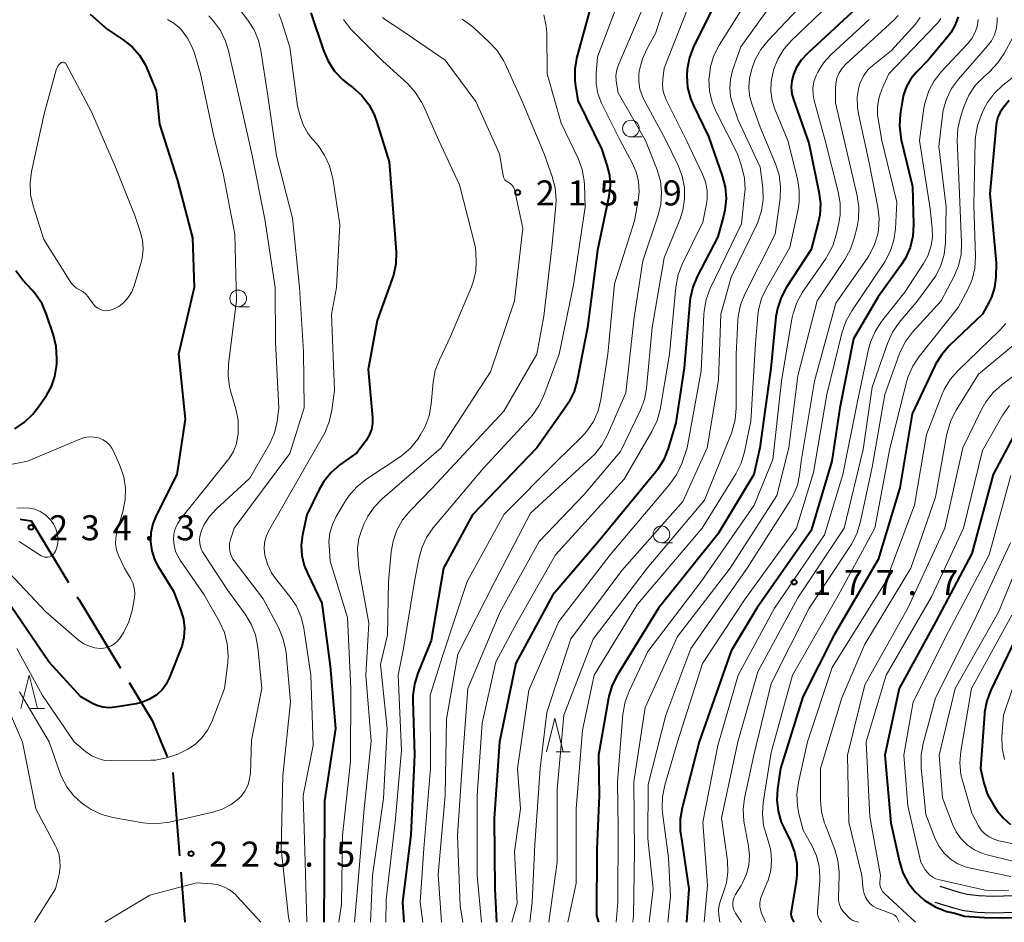
# Model space of a CAD drawing. Units: metres. Extents: x -76000 to -74000, y 28500 to 30000.
# Drawn here: x -74717 to -74570, y 28500 to 28635 of the extents above; entities that cross this region are included whole.
import ezdxf

# ---------------------------------------------------------------- set-up
doc = ezdxf.new("R2010")
doc.units = ezdxf.units.M
for name, color, linetype, lineweight in [('110600_大字・町・丁目界', 7, 'Continuous', 40), ('210100_道路縁(街区線)', 7, 'Continuous', 30), ('633100_広葉樹林', 7, 'Continuous', 13), ('633200_針葉樹林', 7, 'Continuous', 13), ('710100_等高線(計曲線)', 7, 'Continuous', 40), ('710200_等高線(主曲線)', 7, 'Continuous', 13), ('731200_図化機測定による標高点', 7, 'Continuous', 40)]:
    doc.layers.add(name, color=color, linetype=linetype, lineweight=lineweight)
doc.styles.add('Style-WORKING', font='MS Gothic.ttf')

msp = doc.modelspace()

# ---------------------------------------------------------------- linework, layer by layer
at = {"layer": '110600_大字・町・丁目界', "linetype": 'Continuous', "lineweight": 40}
for p, q in [((-74694.55, 28522.43), (-74693.54, 28509.97)), ((-74693.34, 28507.48), (-74692.74, 28500))]:
    msp.add_line(p, q, dxfattribs=at)
at = {"layer": '110600_大字・町・丁目界', "linetype": 'Continuous', "lineweight": 40, "flags": 128}
for points in [[(-74717.38, 28560.32), (-74715.72, 28560.1), (-74710.12, 28550.83)], [(-74708.82, 28548.69), (-74708.55, 28548.24), (-74702.35, 28538.01)], [(-74701.05, 28535.87), (-74697.6, 28530.18), (-74695.38, 28524.77)]]:
    msp.add_lwpolyline(points, dxfattribs=at)
at = {"layer": '210100_道路縁(街区線)', "linetype": 'Continuous', "lineweight": 30, "flags": 128}
for points in [[(-74579.75, 28505.41), (-74577.06, 28504.58), (-74575.7, 28504.22), (-74573.98, 28503.99), (-74571.85, 28503.92), (-74568.66, 28504.02)], [(-74580.49, 28503.03), (-74577.74, 28502.17), (-74576.18, 28501.77), (-74574.19, 28501.5), (-74571.85, 28501.42), (-74568.52, 28501.52), (-74564.1, 28501.87), (-74555.08, 28503.11), (-74552.12, 28503.34), (-74550.65, 28503.31), (-74548.92, 28503.19), (-74546.32, 28502.87), (-74544.87, 28502.61), (-74544.06, 28502.39), (-74542.15, 28501.75), (-74540.46, 28501.03), (-74538.83, 28500)]]:
    msp.add_lwpolyline(points, dxfattribs=at)
at = {"layer": '633100_広葉樹林', "linetype": 'Continuous', "lineweight": 13}
for p, q in [((-74625.98, 28617.54), (-74624.31, 28617.54)), ((-74684.74, 28592.12), (-74683.07, 28592.12)), ((-74621.43, 28556.81), (-74619.76, 28556.81))]:
    msp.add_line(p, q, dxfattribs=at)
for centre in [(-74625.98, 28618.79), (-74684.74, 28593.37), (-74621.43, 28558.06)]:
    msp.add_circle(centre, 1.25, dxfattribs=at)
at = {"layer": '633200_針葉樹林', "linetype": 'Continuous', "lineweight": 13}
for p, q in [((-74715.82, 28532.01), (-74713.74, 28532.01)), ((-74637.17, 28525.53), (-74635.09, 28525.53))]:
    msp.add_line(p, q, dxfattribs=at)
at = {"layer": '633200_針葉樹林', "linetype": 'Continuous', "lineweight": 13, "flags": 128}
for points in [[(-74717.28, 28532.01), (-74716.03, 28537.01), (-74714.78, 28532.01)], [(-74638.63, 28525.53), (-74637.38, 28530.53), (-74636.13, 28525.53)]]:
    msp.add_lwpolyline(points, dxfattribs=at)
at = {"layer": '710100_等高線(計曲線)', "linetype": 'Continuous', "lineweight": 40, "flags": 128}
for points, elevation in [([(-74673.89, 28636.11), (-74671.99, 28630.45)], 220), ([(-74613.49, 28637.37), (-74616.61, 28631.04), (-74617.24, 28629.41), (-74617.57, 28627.7), (-74617.63, 28626.73), (-74617.63, 28626.67), (-74617.5, 28624.95), (-74617.07, 28623.29), (-74616.64, 28622.25), (-74614.39, 28617.61), (-74612.31, 28611.72), (-74611.88, 28610.03), (-74611.75, 28608.3), (-74611.92, 28606.56), (-74612.12, 28605.69), (-74613, 28602.57), (-74616.07, 28596.67), (-74616.74, 28595.06), (-74617.12, 28593.36), (-74617.17, 28592.91), (-74618.02, 28583), (-74619.26, 28574.74), (-74620.42, 28570.89), (-74621.07, 28569.27), (-74621.98, 28567.79), (-74622.28, 28567.42), (-74630.85, 28557), (-74637.65, 28549), (-74643.21, 28538.79), (-74645.65, 28527), (-74646.47, 28515.53), (-74646.34, 28505), (-74646.09, 28500)], 200), ([(-74632, 28637.09), (-74634.08, 28629.45), (-74634.39, 28627.73)], 210), ([(-74592.88, 28636.22), (-74599.54, 28630.08), (-74600.49, 28629.04), (-74601.24, 28627.86)], 190), ([(-74706.87, 28635.92), (-74704.34, 28633.66), (-74701.94, 28632.06), (-74700.63, 28631.02), (-74699.53, 28629.78), (-74698.66, 28628.35), (-74698.41, 28627.81), (-74697, 28624.44), (-74696.54, 28619.46), (-74693.82, 28611), (-74691.56, 28602.44), (-74691.31, 28595), (-74693.67, 28585), (-74692.69, 28575.31), (-74693.91, 28567), (-74697.02, 28560.89), (-74697.53, 28559.63), (-74697.81, 28558.29), (-74697.86, 28556.93), (-74697.67, 28555.58), (-74697.25, 28554.29), (-74696.73, 28553.27), (-74694.45, 28549.55), (-74693.33, 28546.67), (-74692.94, 28545.36), (-74692.79, 28544), (-74692.88, 28542.63), (-74693.2, 28541.3), (-74693.34, 28540.93), (-74695.07, 28536.55), (-74695.53, 28535.63), (-74696.14, 28534.81), (-74696.89, 28534.1), (-74697.02, 28534), (-74698.03, 28533.37), (-74699.14, 28532.92), (-74699.99, 28532.72), (-74703.15, 28532.19), (-74704.07, 28532.12), (-74705, 28532.21), (-74705.9, 28532.46), (-74706.64, 28532.8), (-74708.28, 28533.72), (-74713.06, 28539), (-74718.73, 28547.27)], 230), ([(-74577.04, 28635.5), (-74577.45, 28634.31), (-74578.07, 28633.21), (-74578.47, 28632.68)], 180), ([(-74578.47, 28632.68), (-74581.52, 28629), (-74583.26, 28627.24), (-74584.11, 28626.23), (-74584.76, 28625.08), (-74585.21, 28623.83), (-74585.37, 28623.04), (-74585.69, 28620.92), (-74585.8, 28619.18), (-74585.61, 28617.45), (-74585.53, 28617.11), (-74583.87, 28610.13), (-74583.71, 28604.42), (-74583.81, 28602.68), (-74584.21, 28600.99), (-74584.9, 28599.39), (-74585.63, 28598.24), (-74589, 28593.62), (-74592.7, 28587.3), (-74594.75, 28577), (-74595.91, 28569), (-74599, 28558.66), (-74607.16, 28547), (-74611, 28540.62), (-74615.78, 28527), (-74618.32, 28517.14), (-74618.61, 28515.42), (-74618.6, 28513.67), (-74618.53, 28513.16), (-74617.31, 28505), (-74617.67, 28500)], 180), ([(-74671.99, 28630.45), (-74671.29, 28628.85), (-74670.32, 28627.4), (-74669.12, 28626.14), (-74668.52, 28625.65), (-74667.59, 28624.95), (-74666.29, 28623.78), (-74665.22, 28622.41), (-74664.4, 28620.87), (-74664.04, 28619.91), (-74662.17, 28613.83), (-74661.29, 28603), (-74661.12, 28600.29), (-74661.17, 28598.55), (-74661.52, 28596.84), (-74661.69, 28596.31), (-74663.94, 28590.06), (-74665.28, 28582.72), (-74664.66, 28575.57), (-74664.66, 28574.66), (-74664.82, 28573.75), (-74665.13, 28572.89), (-74665.59, 28572.1), (-74665.74, 28571.89), (-74667, 28570.27), (-74669.52, 28568.45), (-74670.84, 28567.3), (-74671.94, 28565.95), (-74672.62, 28564.79), (-74674.5, 28561), (-74675.12, 28558), (-74675.31, 28556.45), (-74675.22, 28554.9), (-74674.86, 28553.38), (-74674.4, 28552.25), (-74672.22, 28547.78), (-74671, 28538.32), (-74670.18, 28529), (-74671.84, 28518.16), (-74671.88, 28507), (-74671.94, 28500)], 220), ([(-74634.39, 28627.73), (-74634.39, 28625.99), (-74634.3, 28625.2), (-74633.93, 28623), (-74630.36, 28615.64), (-74629.58, 28613.32), (-74629.21, 28611.8), (-74629.11, 28610.25), (-74629.3, 28608.61), (-74631, 28600.6), (-74632.48, 28589), (-74634.02, 28581.1), (-74634.5, 28579.42), (-74635.26, 28577.86), (-74635.66, 28577.25), (-74640.06, 28571), (-74649.67, 28561), (-74654.04, 28553), (-74655.85, 28542.15), (-74657.85, 28537.31), (-74658.37, 28535.65), (-74658.6, 28533.92), (-74658.6, 28533.2), (-74658.36, 28525), (-74658.92, 28513.08), (-74660.14, 28503), (-74659.97, 28500)], 210), ([(-74601.24, 28627.86), (-74601.67, 28626.87), (-74601.91, 28625.92), (-74601.99, 28624.95), (-74601.9, 28623.98), (-74601.67, 28623.13), (-74599.39, 28616.61), (-74597.85, 28609.3), (-74597.64, 28607.57), (-74597.73, 28605.83), (-74597.96, 28604.72), (-74599, 28600.71), (-74602.71, 28595.03), (-74603.53, 28593.49), (-74604.07, 28591.84), (-74604.28, 28590.59), (-74605.07, 28582.93), (-74606.68, 28571), (-74607.61, 28567), (-74613, 28558.07), (-74621.87, 28547), (-74627.99, 28537.05), (-74628.77, 28535.49), (-74629.27, 28533.82), (-74629.33, 28533.53), (-74630.82, 28525), (-74630.72, 28519), (-74631.07, 28510.93), (-74631.15, 28501), (-74630.86, 28500)], 190), ([(-74569.39, 28623), (-74570.3, 28621.89), (-74570.76, 28621.22), (-74571.1, 28620.48), (-74571.31, 28619.69), (-74571.35, 28619.36), (-74572.31, 28609), (-74571.32, 28598.68), (-74571.4, 28596.51), (-74571.59, 28595.01), (-74572.04, 28593.57), (-74572.42, 28592.76), (-74573.37, 28591), (-74578.34, 28586.3), (-74579.49, 28584.99), (-74580.41, 28583.51), (-74580.51, 28583.29), (-74583.9, 28576.1), (-74585.74, 28565), (-74589, 28554.28), (-74595.6, 28543), (-74600.26, 28533.74), (-74603.6, 28523), (-74604.05, 28520), (-74604.16, 28518.3), (-74603.97, 28516.61), (-74603.49, 28514.98), (-74603.18, 28514.27), (-74602.13, 28512.12), (-74601.51, 28510.5), (-74601.18, 28508.78), (-74601.15, 28507.04), (-74601.26, 28506.12), (-74602.02, 28501.55), (-74602.04, 28501.24), (-74602.01, 28500.93), (-74601.93, 28500.64), (-74601.87, 28500.5), (-74601.63, 28500)], 170), ([(-74718.16, 28573.85), (-74716.71, 28574.83), (-74715.45, 28576.04), (-74714.75, 28576.95), (-74713.44, 28578.86), (-74712.68, 28580.2), (-74712.17, 28581.66), (-74711.92, 28583.18), (-74711.9, 28583.59), (-74711.87, 28584.41), (-74711.97, 28586.15), (-74712.38, 28587.86), (-74713.41, 28590.95), (-74714.1, 28592.55), (-74715.06, 28594), (-74715.56, 28594.59), (-74716.97, 28596.1), (-74718.03, 28597.48)], 230), ([(-74568.34, 28573.49), (-74571.77, 28567), (-74575, 28555.18), (-74580.34, 28545), (-74585.84, 28535), (-74588, 28525), (-74587.12, 28514.88), (-74585.81, 28509.04), (-74585.3, 28507.42), (-74584.51, 28505.91), (-74583.47, 28504.56), (-74582.21, 28503.41), (-74581.97, 28503.23), (-74581.84, 28503.14), (-74580.34, 28502.25), (-74578.7, 28501.64), (-74577.54, 28501.35), (-74576.09, 28500.93), (-74573.06, 28500.71), (-74566.88, 28500.69)], 160), ([(-74567.18, 28545), (-74572.13, 28534.76), (-74572.75, 28533.13), (-74573.07, 28531.42), (-74573.1, 28531.14), (-74573.69, 28523), (-74573.17, 28520.8), (-74572.62, 28519.14), (-74571.7, 28517.48), (-74571.17, 28516.7), (-74570.26, 28515.59), (-74569.17, 28514.66)], 150)]:
    msp.add_lwpolyline(points, dxfattribs=dict(at, elevation=elevation))
at = {"layer": '710200_等高線(主曲線)', "linetype": 'Continuous', "lineweight": 13, "flags": 128}
for points, elevation in [([(-74602.6, 28640.72), (-74609.54, 28631), (-74610.78, 28627.47), (-74611.1, 28626.19), (-74611.2, 28624.88), (-74611.07, 28623.57), (-74610.79, 28622.53), (-74609.94, 28620.06), (-74606.63, 28613), (-74606.26, 28609.92), (-74606.2, 28608.18), (-74606.45, 28606.46), (-74606.99, 28604.8), (-74607.19, 28604.35), (-74611, 28596.53), (-74612.51, 28591), (-74612.89, 28581.11)], 196), ([(-74627.72, 28638.11), (-74631, 28629.51), (-74631.21, 28627.05), (-74631.2, 28625.52), (-74630.93, 28624.01), (-74630.4, 28622.57), (-74630.31, 28622.37), (-74627.61, 28617), (-74625.79, 28613.68), (-74625.2, 28612.32), (-74624.85, 28610.88), (-74624.75, 28609.39), (-74624.9, 28608), (-74625.47, 28605), (-74628.46, 28595.54), (-74629.44, 28585), (-74630.49, 28578.22), (-74630.9, 28576.53), (-74631.61, 28574.93), (-74632.58, 28573.48), (-74633.39, 28572.59), (-74637.07, 28569), (-74644.94, 28561.06), (-74650.5, 28551), (-74654.17, 28539.83), (-74656.02, 28533.98), (-74655.97, 28523), (-74656.97, 28511.03), (-74657.52, 28503), (-74657.13, 28500)], 208), ([(-74620.43, 28638.85), (-74622.29, 28633), (-74623.56, 28630.77), (-74624.27, 28629.24), (-74624.7, 28627.6), (-74624.79, 28626.97), (-74624.81, 28625.82), (-74624.63, 28624.68), (-74624.25, 28623.59), (-74624.04, 28623.15), (-74620.83, 28617.17), (-74618.91, 28613.25), (-74618.3, 28611.66), (-74617.98, 28609.98), (-74617.95, 28608.28), (-74618.21, 28606.59), (-74618.64, 28605.28), (-74621, 28599.46), (-74622.8, 28589), (-74623.66, 28579.96), (-74623.97, 28578.25), (-74624.61, 28576.55), (-74627.56, 28570.44), (-74633, 28564.01), (-74639.72, 28557), (-74645.54, 28546.46), (-74650.37, 28535), (-74651.13, 28524.87), (-74651.92, 28513)], 204), ([(-74608.19, 28638.6), (-74612.78, 28631.28), (-74613.58, 28629.72), (-74614.09, 28628.06), (-74614.3, 28626.32), (-74614.31, 28626.18), (-74614.22, 28624.44), (-74613.83, 28622.74), (-74613.23, 28621.3), (-74610.03, 28615), (-74609.38, 28613), (-74609, 28611.34), (-74608.91, 28609.65), (-74608.97, 28608.91), (-74609.46, 28604.54), (-74614.11, 28594.83), (-74614.72, 28593.2), (-74615.04, 28591.48), (-74615.08, 28590.97), (-74615.47, 28582.53), (-74617.55, 28571), (-74618.39, 28568.64), (-74619.12, 28567.06), (-74620.16, 28565.56), (-74629.07, 28555), (-74636.75, 28545), (-74641.25, 28534.75), (-74642.98, 28523), (-74642.53, 28517), (-74643.42, 28510.58), (-74643, 28502.87), (-74643.78, 28500)], 198), ([(-74684.75, 28636.92), (-74683.31, 28635.03), (-74682.37, 28633.56), (-74681.71, 28631.95), (-74681.37, 28630.47), (-74680.33, 28623.67), (-74679, 28614.7), (-74676.63, 28605.37), (-74675.56, 28595), (-74675, 28585.44), (-74674.87, 28577), (-74677, 28570.18), (-74685.33, 28559), (-74685.9, 28557.27), (-74686.03, 28556.68), (-74686.06, 28556.08), (-74685.99, 28555.48), (-74685.81, 28554.91), (-74685.54, 28554.37), (-74685.35, 28554.1), (-74681, 28548.42), (-74678.68, 28544), (-74678, 28542.39), (-74677.62, 28540.69), (-74677.57, 28540.27), (-74676.9, 28533), (-74678.08, 28521.92), (-74678.33, 28511), (-74677.22, 28500.78), (-74677.07, 28500)], 224), ([(-74624.38, 28636.38), (-74627.85, 28628.34), (-74628.11, 28627.56), (-74628.23, 28626.75), (-74628.21, 28625.93), (-74628.15, 28625.57), (-74627.87, 28624.13), (-74623.78, 28617), (-74622.07, 28612.63), (-74621.58, 28610.96), (-74621.39, 28609.23), (-74621.5, 28607.49), (-74621.9, 28605.81), (-74624.18, 28599), (-74625.51, 28590.49), (-74626.76, 28579.24), (-74629.49, 28572.95), (-74630.32, 28571.42), (-74631.41, 28570.06), (-74631.91, 28569.56), (-74641, 28561.24), (-74646.37, 28551), (-74651.89, 28540.11), (-74653.59, 28530.41), (-74653.79, 28519), (-74654.85, 28507.15), (-74654.33, 28500)], 206), ([(-74617.47, 28636.82), (-74621, 28627.81), (-74621.22, 28626.18), (-74621.27, 28625.26), (-74621.15, 28624.35), (-74620.88, 28623.47), (-74620.71, 28623.08), (-74617.65, 28617), (-74615.31, 28612.08), (-74614.84, 28610.83), (-74614.6, 28609.51), (-74614.59, 28608.17), (-74614.71, 28607.29), (-74615.21, 28604.79), (-74618.28, 28598.57), (-74618.91, 28596.94), (-74619.26, 28595.06), (-74620.19, 28585), (-74621.63, 28576.76), (-74622.08, 28575.08), (-74622.84, 28573.46), (-74627, 28566.3), (-74637.25, 28555), (-74643, 28544.92), (-74646.22, 28539), (-74648.22, 28529.78), (-74648.97, 28519), (-74649, 28507), (-74648.32, 28500)], 202), ([(-74596.37, 28637.3), (-74601.95, 28631.96), (-74603.1, 28630.65), (-74604.01, 28629.16), (-74604.63, 28627.6), (-74604.72, 28627.28), (-74605.02, 28625.84), (-74605.06, 28624.38), (-74604.85, 28622.93), (-74604.44, 28621.67), (-74602.52, 28617), (-74601.07, 28611.26), (-74600.79, 28609.53), (-74600.82, 28607.79), (-74600.98, 28606.73), (-74602.2, 28601), (-74605.71, 28594.92), (-74606.44, 28593.34), (-74606.89, 28591.65), (-74607, 28590.8), (-74607.37, 28586.63), (-74608.05, 28575), (-74609, 28570.39), (-74609.49, 28568.72), (-74610.3, 28567.13), (-74615.35, 28559), (-74625, 28547.61), (-74631.48, 28537), (-74633.25, 28528.75), (-74634.17, 28517), (-74634.16, 28505.84), (-74635.42, 28500)], 192), ([(-74600.94, 28636.68), (-74605.44, 28631.99), (-74606.54, 28630.64), (-74607.38, 28629.11), (-74607.71, 28628.25), (-74607.9, 28627.69), (-74608.24, 28626.31), (-74608.33, 28624.89), (-74608.17, 28623.48), (-74607.85, 28622.33), (-74606.65, 28619), (-74604.35, 28613.5), (-74603.82, 28611.84), (-74603.59, 28610.11), (-74603.67, 28608.31), (-74604.38, 28603), (-74608.92, 28594.01)], 194), ([(-74695.31, 28635.1), (-74694.39, 28634.58), (-74693.57, 28633.9), (-74693.33, 28633.65), (-74693.24, 28633.54), (-74692.31, 28632.32), (-74691.62, 28630.96), (-74691.35, 28630.2), (-74690.38, 28627), (-74688.39, 28617.61), (-74687, 28612.08), (-74685.25, 28603), (-74685, 28593), (-74686.2, 28583.59), (-74686.26, 28581.85), (-74686.03, 28580.13), (-74685.88, 28579.56), (-74685.1, 28576.86), (-74684.77, 28575.15), (-74684.73, 28573.41), (-74684.76, 28573.07), (-74684.78, 28572.88), (-74685.02, 28571.64), (-74685.47, 28570.47), (-74686.11, 28569.39), (-74686.34, 28569.09), (-74693.37, 28560.33), (-74693.83, 28559.64), (-74694.17, 28558.88), (-74694.37, 28558.07), (-74694.42, 28557.3), (-74694.33, 28556.34), (-74694.07, 28555.41), (-74693.65, 28554.54), (-74693.43, 28554.2)], 228), ([(-74689.12, 28635.66), (-74688.43, 28634.86), (-74687.41, 28633.45), (-74686.65, 28631.88), (-74686.27, 28630.61), (-74684.58, 28623.42), (-74682.69, 28615), (-74680.76, 28605.24), (-74679.23, 28595), (-74679.17, 28586.83), (-74678.65, 28577), (-74678.93, 28574.96), (-74679.32, 28573.26), (-74679.99, 28571.65), (-74680.19, 28571.29), (-74683, 28566.45), (-74688.05, 28561.83), (-74689.08, 28560.7), (-74689.9, 28559.42), (-74690.26, 28558.64), (-74690.45, 28558), (-74690.53, 28557.35), (-74690.49, 28556.68), (-74690.34, 28556.04), (-74690.08, 28555.43), (-74689.91, 28555.13), (-74686.32, 28549.68), (-74683.71, 28546.12), (-74682.8, 28544.63)], 226), ([(-74678.65, 28635.94), (-74678.2, 28634.76), (-74677.02, 28630.98), (-74675.86, 28622.14), (-74675.43, 28620.49), (-74674.98, 28619.25), (-74674.33, 28618.1), (-74673.91, 28617.55), (-74672.8, 28616.23), (-74671.81, 28614.8), (-74671.07, 28613.22), (-74670.62, 28611.53), (-74670.58, 28611.29), (-74669.56, 28604.44), (-74670.06, 28595), (-74670.79, 28591), (-74670.35, 28579.65), (-74670.74, 28576.59), (-74671.12, 28574.88), (-74671.78, 28573.27), (-74671.99, 28572.89), (-74677.67, 28563), (-74680.19, 28558.55), (-74680.57, 28557.71), (-74680.8, 28556.82), (-74680.87, 28555.9), (-74680.77, 28554.92), (-74680.38, 28553.58), (-74679.77, 28552.32), (-74679.17, 28551.47), (-74677, 28548.74), (-74676.04, 28547.29), (-74675.34, 28545.69), (-74674.94, 28544.02), (-74673.87, 28537), (-74673.55, 28526.45), (-74675.02, 28518.98), (-74674.75, 28509), (-74674.47, 28500)], 222), ([(-74668.98, 28635.09), (-74667.93, 28633.69), (-74667.55, 28633.29), (-74663.12, 28628.88), (-74659.43, 28625.51), (-74658.25, 28624.23), (-74657.31, 28622.76), (-74657.04, 28622.2), (-74654.72, 28617), (-74651.62, 28610.38), (-74649.26, 28601), (-74649.15, 28598.98), (-74649.2, 28597.46), (-74649.52, 28595.98), (-74649.84, 28595.09), (-74653, 28587.68), (-74654.65, 28584.2), (-74655.26, 28582.56), (-74655.57, 28580.81), (-74655.87, 28577.54), (-74656.18, 28575.82), (-74656.78, 28574.19), (-74657.51, 28572.88), (-74657.89, 28572.32), (-74658.98, 28570.96), (-74660.29, 28569.82), (-74660.67, 28569.55), (-74665.64, 28566.25), (-74667, 28565.16), (-74668.15, 28563.86), (-74668.68, 28563.06), (-74670.08, 28560.72), (-74670.66, 28559.54), (-74671.02, 28558.27), (-74671.16, 28556.96)], 218), ([(-74663.17, 28635.4), (-74662.71, 28635.08), (-74660.43, 28633.57), (-74653.79, 28629), (-74649.18, 28622.82), (-74645.63, 28615), (-74645.12, 28611.75), (-74645.06, 28611.52), (-74644.96, 28611.3), (-74644.83, 28611.1), (-74644.66, 28610.93), (-74644.47, 28610.79), (-74644.3, 28610.7), (-74644.07, 28610.58), (-74643.87, 28610.42), (-74643.69, 28610.22), (-74643.56, 28610), (-74643.46, 28609.76), (-74643.43, 28609.66), (-74642.14, 28603.86), (-74643.4, 28593), (-74647, 28582.36), (-74654.38, 28571), (-74663.21, 28563.39), (-74664.42, 28562.14), (-74665.4, 28560.7), (-74665.91, 28559.66), (-74666.27, 28558.81), (-74666.7, 28557.44), (-74666.89, 28556.01), (-74666.87, 28554.98), (-74666.72, 28553), (-74665.22, 28544.78), (-74665.66, 28537), (-74664.87, 28527.13)], 216), ([(-74651.25, 28635.15), (-74649.83, 28634.14), (-74649.56, 28633.91), (-74647.18, 28631.73), (-74646, 28630.45), (-74645.06, 28628.98), (-74644.81, 28628.47), (-74642.33, 28623), (-74638.98, 28615.02), (-74637.76, 28611.61), (-74637.32, 28609.93), (-74637.17, 28608.19), (-74637.22, 28607.26), (-74637.82, 28601), (-74639, 28590.71), (-74640.04, 28585), (-74645, 28576.47), (-74655.68, 28565), (-74659.04, 28561.56), (-74660.15, 28560.21), (-74661, 28558.69), (-74661.58, 28557.05), (-74661.86, 28555.44), (-74662.25, 28551), (-74662.42, 28543), (-74663.43, 28538.57), (-74662.47, 28529), (-74663, 28518.53), (-74664.65, 28507), (-74664.95, 28500)], 214), ([(-74639, 28635.82), (-74638.65, 28634.11), (-74638.59, 28633.09), (-74638.51, 28627), (-74636.4, 28619.6), (-74633.89, 28614.29), (-74633.29, 28612.65), (-74632.98, 28610.94), (-74632.94, 28610.31), (-74632.84, 28607), (-74634.59, 28595.41), (-74636.71, 28585), (-74639.01, 28578.84), (-74639.76, 28577.27), (-74640.77, 28575.85), (-74641.03, 28575.56), (-74648.1, 28567.9), (-74655.55, 28559.04), (-74656.55, 28557.61), (-74657.29, 28556.03), (-74657.74, 28554.38), (-74658.35, 28551), (-74660.01, 28541), (-74660.83, 28537), (-74660.29, 28525.71), (-74661.25, 28515), (-74662.6, 28503.4), (-74662.64, 28500)], 212), ([(-74590.32, 28635.1), (-74596.02, 28629.86), (-74597.15, 28628.63), (-74598.04, 28627.22), (-74598.28, 28626.72), (-74598.6, 28625.8), (-74598.75, 28624.85), (-74598.74, 28623.88), (-74598.57, 28623), (-74596.94, 28617), (-74594.96, 28609.33), (-74594.67, 28607.61), (-74594.69, 28605.87), (-74594.88, 28604.65), (-74595.28, 28602.88), (-74595.8, 28601.22), (-74596.61, 28599.67), (-74596.78, 28599.41), (-74600.29, 28594.28), (-74601.15, 28592.76), (-74601.73, 28591.12), (-74601.9, 28590.31), (-74603.47, 28581), (-74604.75, 28569.25), (-74607.57, 28562.43), (-74615.5, 28551), (-74623.48, 28540.52), (-74626.26, 28534.61), (-74626.86, 28532.98), (-74627.18, 28531.16)], 188), ([(-74582.7, 28635.39), (-74583.43, 28634.4), (-74587, 28630.45), (-74589.76, 28628.28), (-74590.52, 28627.56), (-74591.15, 28626.71), (-74591.63, 28625.77), (-74591.88, 28625), (-74592.12, 28623.47), (-74592.09, 28621.93), (-74591.94, 28620.99), (-74590.36, 28613.64), (-74589.02, 28607.01), (-74588.83, 28605.32), (-74588.93, 28603.62), (-74589.04, 28603), (-74589.05, 28602.97), (-74589.57, 28601.31), (-74590.37, 28599.76), (-74590.64, 28599.35), (-74595.32, 28592.68), (-74598.51, 28581), (-74600.52, 28569), (-74600.76, 28566.96), (-74601.08, 28565.44), (-74601.65, 28563.99), (-74602.1, 28563.2), (-74608.61, 28553), (-74617, 28541), (-74620.75, 28531), (-74623.4, 28520.6), (-74623.46, 28512.54), (-74622.64, 28505), (-74623.25, 28500)], 184), ([(-74579.62, 28635.27), (-74580.09, 28634.6), (-74580.3, 28634.37), (-74587.39, 28627), (-74588.4, 28624.8), (-74588.85, 28623.51), (-74589.08, 28622.15), (-74589.07, 28620.77), (-74589, 28620.22), (-74588.45, 28617), (-74586.21, 28607.79), (-74586.42, 28603.78), (-74586.65, 28602.06), (-74587.19, 28600.4), (-74588.01, 28598.86), (-74588.11, 28598.69), (-74592.95, 28591.53), (-74593.79, 28590.01), (-74594.36, 28588.35), (-74596.69, 28579), (-74598.67, 28567.33), (-74601.19, 28559), (-74609, 28548.25), (-74615.29, 28538.71), (-74619.01, 28527), (-74620.92, 28520.51), (-74621.26, 28518.8), (-74621.3, 28517.06), (-74621.24, 28516.4)], 182), ([(-74574.04, 28635.11), (-74574.05, 28635), (-74574.2, 28634.03), (-74574.52, 28633.1), (-74575, 28632.24), (-74575.56, 28631.54), (-74579.53, 28627.32), (-74580.61, 28625.95), (-74581.43, 28624.41), (-74581.98, 28622.76), (-74582.15, 28621.85), (-74582.82, 28617), (-74581.21, 28606.79), (-74580.91, 28603.89), (-74580.88, 28602.48), (-74581.1, 28601.08), (-74581.55, 28599.75), (-74582.2, 28598.57), (-74585, 28594.31), (-74588.49, 28589.9), (-74589.44, 28588.44), (-74590.13, 28586.84), (-74590.43, 28585.75), (-74592.07, 28577.93), (-74594.26, 28567), (-74597, 28558), (-74604.52, 28547), (-74609.92, 28537), (-74613, 28526.48), (-74615.23, 28515), (-74614.51, 28505.49), (-74615.02, 28500)], 178), ([(-74571.19, 28635.42), (-74571.19, 28634.81), (-74571.31, 28633.8), (-74571.61, 28632.83), (-74572.06, 28631.93), (-74572.62, 28631.18), (-74576.97, 28626.18), (-74578, 28624.77), (-74578.76, 28623.21), (-74579.25, 28621.53), (-74579.36, 28620.79), (-74579.92, 28616.08), (-74578.8, 28607), (-74578.93, 28601.7), (-74579.12, 28599.96), (-74579.61, 28598.29), (-74580.38, 28596.73), (-74580.89, 28595.98), (-74583.09, 28593), (-74585.83, 28589.74), (-74586.83, 28588.31), (-74587.6, 28586.64), (-74589.91, 28580.09), (-74591.22, 28570.78), (-74594.1, 28559), (-74601, 28548.57), (-74607, 28537.49), (-74609.98, 28527), (-74612.43, 28515.57), (-74611.56, 28509.19), (-74611.48, 28507.55), (-74611.68, 28505.92), (-74612.11, 28504.49), (-74612.59, 28503.26), (-74612.8, 28502.55), (-74612.88, 28501.82), (-74612.83, 28501.11), (-74612.67, 28500)], 176), ([(-74585.98, 28635.73), (-74586.67, 28634.99), (-74593.79, 28628.48), (-74594.37, 28627.85), (-74594.83, 28627.12), (-74595.16, 28626.33), (-74595.35, 28625.49), (-74595.39, 28624.81)], 186), ([(-74568.8, 28632.49), (-74570.15, 28630.02), (-74571.12, 28628.57), (-74572.33, 28627.3), (-74573.25, 28626.49), (-74574.46, 28625.23), (-74575.43, 28623.78), (-74576.18, 28622.03), (-74576.68, 28620.47), (-74577.07, 28618.78), (-74577.15, 28616.99), (-74576.81, 28609), (-74576.51, 28601.7), (-74576.59, 28599.96), (-74576.97, 28598.26), (-74577.67, 28596.61), (-74579.58, 28593), (-74583.84, 28588.3), (-74584.89, 28586.91), (-74585.69, 28585.36), (-74585.84, 28584.97), (-74587.98, 28579), (-74589.89, 28568.11), (-74591.67, 28559.8), (-74592.18, 28558.13), (-74592.97, 28556.58), (-74593.11, 28556.35), (-74599.32, 28547), (-74605, 28535.72), (-74607.6, 28525), (-74608.97, 28518.59), (-74609.19, 28516.86), (-74609.1, 28515.12), (-74609.01, 28514.6), (-74608.39, 28511.38), (-74608.25, 28509.97), (-74608.35, 28508.56), (-74608.69, 28507.19), (-74609.27, 28505.89), (-74609.5, 28505.5), (-74610.34, 28504.17), (-74610.55, 28503.76), (-74610.69, 28503.33), (-74610.74, 28502.88), (-74610.72, 28502.43), (-74610.62, 28501.99), (-74610.45, 28501.57), (-74610.34, 28501.39), (-74609.46, 28500)], 174), ([(-74711.3, 28628.61), (-74711.22, 28628.66), (-74711.14, 28628.69), (-74711.05, 28628.71), (-74710.96, 28628.72), (-74710.87, 28628.71), (-74710.78, 28628.69), (-74710.7, 28628.64), (-74710.63, 28628.59), (-74710.56, 28628.53), (-74710.51, 28628.44), (-74706.71, 28621.29), (-74703.11, 28613), (-74700.22, 28605.78), (-74699.39, 28603.39), (-74699.06, 28602.07), (-74698.97, 28600.72), (-74699.11, 28599.37), (-74699.3, 28598.58), (-74700.31, 28595.26), (-74700.68, 28594.35), (-74701.2, 28593.52), (-74701.86, 28592.78), (-74702.63, 28592.18), (-74703.1, 28591.9), (-74703.29, 28591.8), (-74703.68, 28591.64), (-74704.1, 28591.55), (-74704.53, 28591.53), (-74704.96, 28591.58), (-74705.37, 28591.71), (-74705.75, 28591.91), (-74706.09, 28592.17), (-74706.38, 28592.48), (-74706.44, 28592.56), (-74707.17, 28593.6), (-74707.52, 28594.01), (-74707.94, 28594.35), (-74708.41, 28594.62), (-74708.49, 28594.66), (-74708.93, 28594.89), (-74709.31, 28595.19), (-74709.64, 28595.55), (-74709.78, 28595.75), (-74713.83, 28602.17), (-74715.43, 28607.21), (-74715.81, 28608.91), (-74715.88, 28610.65), (-74715.66, 28612.38), (-74713.76, 28621), (-74711.96, 28627.6), (-74711.84, 28627.92), (-74711.67, 28628.21), (-74711.45, 28628.47), (-74711.3, 28628.61)], 232), ([(-74566.54, 28628.24), (-74570.33, 28625.26), (-74571.6, 28624.07), (-74572.65, 28622.67), (-74573.24, 28621.58), (-74573.55, 28620.9), (-74574.14, 28619.25), (-74574.44, 28617.54), (-74574.47, 28616.92), (-74574.66, 28607.34), (-74574.44, 28599.62), (-74574.54, 28597.88), (-74574.95, 28596.18), (-74575.59, 28594.68), (-74577, 28591.99), (-74582.85, 28584.7), (-74583.82, 28583.25), (-74584.52, 28581.66), (-74584.75, 28580.89)], 172), ([(-74595.39, 28624.81), (-74595.38, 28622.62), (-74593.11, 28613), (-74592.12, 28608.73), (-74591.88, 28607), (-74591.94, 28605.26), (-74592.15, 28604.1), (-74592.58, 28602.37), (-74593.14, 28600.72), (-74593.99, 28599.17), (-74598.14, 28593), (-74601, 28581.76), (-74602.36, 28571), (-74604.15, 28563.85), (-74611.12, 28553), (-74619, 28542.79), (-74623.86, 28532.14), (-74625.56, 28521), (-74625.43, 28510.57), (-74625.58, 28501), (-74625.69, 28500)], 186), ([(-74608.92, 28594.01), (-74609.57, 28592.39), (-74609.93, 28590.68), (-74609.98, 28590.02), (-74610.24, 28585), (-74610.23, 28576.95), (-74610.38, 28575.21), (-74610.83, 28573.53), (-74610.96, 28573.19), (-74615, 28563.19), (-74623.58, 28553), (-74631.64, 28542.36), (-74636.04, 28531), (-74637, 28519.88), (-74637.04, 28509), (-74638.28, 28500)], 194), ([(-74569.87, 28589.6), (-74570.77, 28588.62), (-74577.07, 28582.54), (-74578.21, 28581.22), (-74579.11, 28579.73), (-74579.46, 28578.93), (-74581.74, 28573), (-74583.58, 28562.42), (-74587.83, 28551), (-74595.88, 28538.12), (-74599.55, 28527), (-74600.92, 28520.91), (-74601.15, 28519.19), (-74601.08, 28517.44), (-74600.84, 28516.21), (-74600.21, 28513.79), (-74598.87, 28511.4), (-74598.22, 28509.95), (-74597.83, 28508.41), (-74597.71, 28506.83), (-74597.74, 28506.26), (-74598.09, 28501.61), (-74598.09, 28501.31), (-74598.03, 28501.01), (-74597.93, 28500.73), (-74597.8, 28500.5), (-74597.45, 28500)], 168), ([(-74567.03, 28587.78), (-74573.98, 28582.02), (-74577.34, 28576.64), (-74578.13, 28575.08), (-74578.64, 28573.42), (-74578.7, 28573.1), (-74580.39, 28563.61), (-74584.09, 28553), (-74591, 28541.64), (-74594.41, 28533.59), (-74597.6, 28523), (-74597.61, 28518.25), (-74597.46, 28516.52), (-74597.02, 28514.83), (-74596.94, 28514.64), (-74595.5, 28510.9), (-74595.02, 28509.23), (-74594.84, 28507.5), (-74594.84, 28506.96), (-74594.95, 28503.83), (-74594.92, 28503.24), (-74594.79, 28502.66), (-74594.56, 28502.12), (-74594.23, 28501.63), (-74594, 28501.36), (-74593.38, 28500.72), (-74593.1, 28500.48), (-74592.78, 28500.28), (-74592.47, 28500.16), (-74591.94, 28500)], 166), ([(-74563.16, 28586.01), (-74570.51, 28580.46), (-74571.81, 28579.29), (-74572.88, 28577.91), (-74573.49, 28576.83), (-74576.31, 28571), (-74579, 28559), (-74584.56, 28547), (-74591, 28535.54), (-74593.59, 28525), (-74593.4, 28515), (-74591.45, 28507), (-74591.23, 28504.91), (-74591.11, 28504.32), (-74590.89, 28503.76), (-74590.58, 28503.25), (-74590.18, 28502.79), (-74589.72, 28502.42), (-74589.19, 28502.13), (-74589.04, 28502.07), (-74586.8, 28501.2), (-74586.6, 28501.1), (-74586.42, 28500.97), (-74586.27, 28500.81), (-74586.14, 28500.62), (-74586.08, 28500.5), (-74585.87, 28500)], 164), ([(-74612.89, 28581.11), (-74614.6, 28571), (-74618.22, 28563), (-74627.34, 28552.66), (-74635, 28542.41), (-74638.59, 28531.41), (-74639.56, 28523), (-74640.35, 28511.65), (-74640.77, 28503), (-74641.11, 28500)], 196), ([(-74584.75, 28580.89), (-74587.32, 28570.68), (-74589.51, 28559), (-74595, 28548.9), (-74601.8, 28537), (-74605, 28525.42), (-74606.19, 28517.95), (-74606.31, 28516.21), (-74606.13, 28514.47), (-74605.72, 28513), (-74605.44, 28512.21), (-74605.05, 28510.76), (-74604.93, 28509.26), (-74605.06, 28507.77), (-74605.46, 28506.32), (-74605.64, 28505.87), (-74606.41, 28504.08), (-74606.6, 28503.51), (-74606.69, 28502.91), (-74606.68, 28502.3), (-74606.55, 28501.71), (-74606.43, 28501.36), (-74605.86, 28500)], 172), ([(-74569.35, 28577.34), (-74570.32, 28575.94), (-74573.38, 28570.62), (-74576.23, 28559), (-74581, 28548.7), (-74587.82, 28537), (-74590.79, 28527), (-74590.23, 28515.77), (-74588.66, 28507), (-74588.73, 28506), (-74588.72, 28505.63), (-74588.65, 28505.27), (-74588.51, 28504.93), (-74588.32, 28504.62), (-74588.06, 28504.32), (-74583.41, 28500)], 162), ([(-74724.63, 28567.37), (-74716.26, 28569), (-74708.43, 28572.31), (-74707.74, 28572.54), (-74707.02, 28572.64), (-74706.3, 28572.61), (-74705.52, 28572.44), (-74704.96, 28572.2), (-74704.46, 28571.87), (-74704.01, 28571.45), (-74703.65, 28570.97), (-74703.42, 28570.53), (-74702.45, 28568.34)], 232), ([(-74702.45, 28568.34), (-74701.88, 28566.69), (-74701.62, 28564.97), (-74701.65, 28563.22), (-74701.99, 28561.5), (-74702.88, 28558.45), (-74703.06, 28557.56), (-74703.08, 28556.65), (-74702.94, 28555.75), (-74702.65, 28554.89), (-74702.6, 28554.78), (-74701.77, 28553), (-74700.87, 28551.52), (-74700.52, 28550.82), (-74700.3, 28550.07), (-74700.22, 28549.29), (-74700.27, 28548.51), (-74700.3, 28548.33), (-74700.62, 28546.67), (-74701.11, 28544.99), (-74701.87, 28543.43), (-74702.07, 28543.12), (-74702.43, 28542.57), (-74702.8, 28542.09), (-74703.25, 28541.69), (-74703.76, 28541.37), (-74704.32, 28541.15), (-74704.91, 28541.03), (-74705.33, 28541), (-74706.2, 28541.08), (-74707.06, 28541.31), (-74707.85, 28541.68), (-74708.62, 28542.22), (-74713.55, 28546.45), (-74719, 28552.31)], 232), ([(-74569.14, 28566.86), (-74572.4, 28555), (-74578.48, 28543.52), (-74583.75, 28533), (-74585.14, 28525), (-74584.57, 28517.43), (-74582.6, 28509), (-74581.94, 28507.86), (-74581.63, 28507.43), (-74581.26, 28507.05), (-74580.83, 28506.75), (-74580.35, 28506.53), (-74580, 28506.42), (-74573, 28504.79), (-74569.47, 28504.74)], 158), ([(-74717.87, 28561.98), (-74716.81, 28562.02), (-74715.98, 28561.99), (-74715.17, 28561.81), (-74714.4, 28561.5), (-74713.69, 28561.05), (-74713.59, 28560.97), (-74713.48, 28560.88)], 234), ([(-74713.48, 28560.88), (-74712.88, 28560.3), (-74712.39, 28559.63), (-74712.03, 28558.88), (-74711.82, 28558.18), (-74711.77, 28557.96), (-74711.69, 28557.34), (-74711.72, 28556.72), (-74711.86, 28556.11), (-74712.1, 28555.54), (-74712.23, 28555.31), (-74712.38, 28555.11), (-74712.56, 28554.94), (-74712.77, 28554.8), (-74713, 28554.7), (-74713.24, 28554.65), (-74713.49, 28554.63), (-74713.74, 28554.66), (-74713.98, 28554.74), (-74714.22, 28554.86), (-74717.54, 28557)], 234), ([(-74671.16, 28556.96), (-74671.14, 28556.38), (-74671, 28554.05), (-74668.37, 28545.63), (-74667.89, 28535), (-74667.95, 28524.05), (-74669.15, 28513), (-74669.27, 28502.73), (-74669.71, 28500)], 218), ([(-74569.19, 28556.81), (-74574.68, 28545), (-74580.39, 28533.61), (-74582.25, 28526.76), (-74582.56, 28525.04), (-74582.55, 28523.19), (-74581.88, 28516.12), (-74580.44, 28512.49), (-74579.87, 28511.37), (-74579.12, 28510.36), (-74578.2, 28509.49), (-74577.15, 28508.8), (-74575.99, 28508.3), (-74575.18, 28508.08), (-74569.16, 28506.84)], 156), ([(-74567, 28556.16), (-74571, 28546.43), (-74577.45, 28535), (-74579.86, 28525), (-74579.38, 28518.62), (-74577.89, 28514.69), (-74577.33, 28513.52), (-74576.58, 28512.47), (-74575.65, 28511.56), (-74574.58, 28510.83), (-74573.4, 28510.3), (-74572.67, 28510.08), (-74568.84, 28509.16)], 154), ([(-74693.43, 28554.2), (-74689.83, 28549), (-74687.54, 28544.95), (-74686.82, 28543.36), (-74686.38, 28541.67), (-74686.25, 28539.93), (-74686.32, 28538.81), (-74686.79, 28535), (-74688.71, 28530.01), (-74689.32, 28528.76), (-74690.13, 28527.64), (-74691.13, 28526.68), (-74692.28, 28525.9), (-74692.79, 28525.64), (-74693.79, 28525.18), (-74695.43, 28524.59), (-74697.14, 28524.29), (-74697.83, 28524.25), (-74703.64, 28524.16), (-74704.68, 28524.23), (-74705.7, 28524.49), (-74706.65, 28524.91), (-74707.59, 28525.56), (-74709.31, 28527), (-74714.05, 28533.95), (-74717.85, 28541)], 228), ([(-74682.8, 28544.63), (-74682.17, 28543), (-74681.82, 28541.19), (-74681.2, 28535), (-74682.75, 28527.25), (-74682.92, 28522.34), (-74683.04, 28521.4), (-74683.31, 28520.49), (-74683.74, 28519.64), (-74684.32, 28518.89), (-74684.66, 28518.54), (-74685.82, 28517.63), (-74687.13, 28516.95), (-74688.53, 28516.5), (-74695.03, 28515.01), (-74696.76, 28514.77), (-74698.5, 28514.84), (-74698.99, 28514.91), (-74703.48, 28515.7), (-74705.17, 28516.15), (-74706.75, 28516.89), (-74707.81, 28517.6), (-74708.15, 28517.85), (-74709.38, 28518.97), (-74710.39, 28520.28), (-74711.16, 28521.75), (-74711.36, 28522.27), (-74713.02, 28527), (-74717.49, 28534.51)], 226), ([(-74569, 28545.99), (-74575.03, 28535), (-74576.62, 28525.61), (-74576.76, 28523.87), (-74576.6, 28522.13), (-74576.39, 28521.22), (-74575, 28516.31), (-74574, 28514.46), (-74573.57, 28513.81), (-74573.03, 28513.24), (-74572.4, 28512.77), (-74571.7, 28512.42), (-74570.94, 28512.2), (-74563.34, 28510.66)], 152), ([(-74567.53, 28539), (-74570.25, 28531), (-74570.47, 28527.81), (-74570.44, 28526.06), (-74570.11, 28524.35)], 148), ([(-74715.22, 28500), (-74712.1, 28505), (-74711.55, 28507.21), (-74711.39, 28508.23), (-74711.41, 28509.27), (-74711.6, 28510.28), (-74711.98, 28511.25), (-74712.07, 28511.43), (-74715.02, 28516.98), (-74717, 28526.94), (-74720.53, 28535)], 224), ([(-74627.18, 28531.16), (-74627.99, 28521), (-74627.91, 28514.09), (-74627.95, 28503), (-74628.18, 28500)], 188), ([(-74664.87, 28527.13), (-74665.91, 28517), (-74666.92, 28505.08), (-74667.35, 28500)], 216), ([(-74621.24, 28516.4), (-74620.36, 28509.64), (-74620.08, 28503.92), (-74620.47, 28500)], 182), ([(-74651.92, 28513), (-74651.53, 28502.47), (-74651.13, 28500)], 204), ([(-74704.72, 28500), (-74697.96, 28504.04), (-74691, 28505.9), (-74688.71, 28505.74), (-74687.73, 28505.59), (-74686.79, 28505.27), (-74685.93, 28504.79), (-74685.15, 28504.17), (-74684.88, 28503.88), (-74681.38, 28500)], 226)]:
    msp.add_lwpolyline(points, dxfattribs=dict(at, elevation=elevation))
at = {"layer": '731200_図化機測定による標高点', "linetype": 'Continuous', "lineweight": 40}
for centre in [(-74642.93, 28609.22, 215.94), (-74715.74, 28559.11, 234.29), (-74601.57, 28550.91, 177.7), (-74691.8, 28510.27, 225.54)]:
    msp.add_circle(centre, 0.375, dxfattribs=at)

# ---------------------------------------------------------------- texts
at = {"layer": '731200_図化機測定による標高点', "linetype": 'Continuous', "lineweight": 40, "style": 'Style-WORKING'}
for s, p in [('2', (-74640.22, 28607.28, -10)), ('1', (-74635.47, 28607.28, -10)), ('5', (-74630.72, 28607.28, -10)), ('9', (-74621.22, 28607.28, -10)), ('.', (-74625.97, 28607.28, -10)), ('2', (-74713.03, 28557.17, -10)), ('3', (-74708.28, 28557.17, -10)), ('4', (-74703.53, 28557.17, -10)), ('3', (-74694.03, 28557.17, -10)), ('.', (-74698.78, 28557.17, -10)), ('1', (-74598.86, 28548.97, -10)), ('7', (-74594.11, 28548.97, -10)), ('7', (-74589.36, 28548.97, -10)), ('7', (-74579.86, 28548.97, -10)), ('.', (-74584.61, 28548.97, -10)), ('2', (-74689.09, 28508.33, -10)), ('2', (-74684.34, 28508.33, -10)), ('5', (-74679.59, 28508.33, -10)), ('5', (-74670.09, 28508.33, -10)), ('.', (-74674.84, 28508.33, -10))]:
    msp.add_text(s, height=3.75, dxfattribs=at).set_placement(p)

doc.saveas('drawing.dxf')
